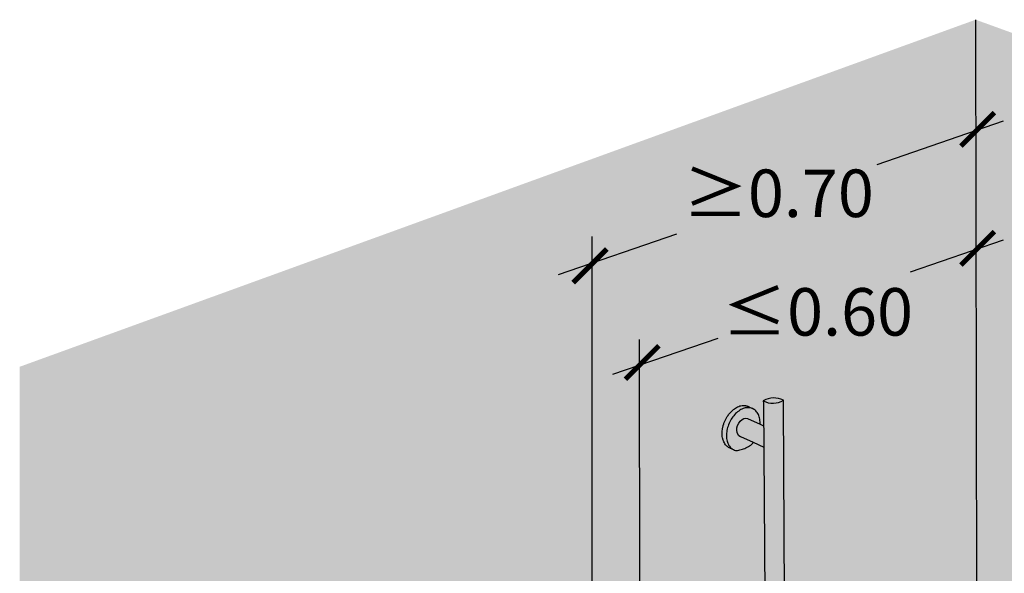
# Model space of a CAD drawing. Units: millimetres. Extents: x -1.3 to 7.6, y -4.9 to 7.9.
# Drawn here: x 1.9 to 3.6, y -1.4 to -0.5 of the extents above; entities that cross this region are included whole.
import ezdxf

# ---------------------------------------------------------------- set-up
doc = ezdxf.new("R2010")
doc.units = ezdxf.units.MM
doc.layers.add('Cotas', color=3, linetype='Continuous')
doc.styles.add('cotas', font='calibri.ttf')

# ---------------------------------------------------------------- blocks, each defined once
blk = doc.blocks.new('_ArchTick')
at = {"color": 0, "linetype": 'ByBlock', "const_width": 0.15}
blk.add_lwpolyline([(-0.5, -0.5), (0.5, 0.5)], dxfattribs=at)
blk = doc.blocks.new('Perspectiva ducha enrasada')
at = {"transparency": 33554508}
h = blk.add_hatch(color=254, dxfattribs=at)
h.dxf.hatch_style = 1
edge = h.paths.add_edge_path()
edge.add_line((3.543801000431813, 2.651734177568902), (1.710359227374283, 3.317563729556438))
edge.add_line((1.710359227374283, 3.317563729556438), (0, 2.696451173529893))
edge.add_line((0, 2.696451173529893), (-2.220446049250313e-16, 0))
edge.add_line((-2.220446049250313e-16, 0), (1.689556165359136, 0.8360952021214416))
edge.add_arc((1.716167664235523, 0.7823194815075518), 0.05999999999992577, 65.3575065031066, 116.32900605170781, ccw=False)
edge.add_line((1.741184965073898, 0.8368551089336052), (3.539410755203789, 0.01312129609027579))
edge.add_line((3.539410755203789, 0.01312129609027579), (3.543801000431813, 2.651734177568902))
h = blk.add_hatch(color=253)
h.dxf.hatch_style = 1
h.paths.add_polyline_path([(1.302135252780772, 2.604102876003715), (1.299000971893292, 2.604497238637585), (1.295648580196484, 2.603763109334302), (1.292306928184644, 2.60194943486318), (1.289204581723425, 2.599179297958251), (1.286554021091888, 2.595641668994638), (1.284536875846697, 2.591578477568198), (1.283291278551587, 2.587267898217995), (1.282902271749663, 2.583005050492609), (1.283395970437141, 2.579081521195356), (1.284737889054668, 2.575765203095905), (1.286835517958479, 2.573281902118659), (1.289544912525343, 2.571800002699781), (1.312452340141135, 2.561335238867521), (1.331393397817919, 2.55268242552507), (1.331012484403345, 2.591029159176522), (1.324698471300507, 2.593887730262175)])
h.paths.add_polyline_path([(1.277418352997301, 2.608812456929861), (1.279091620819599, 2.610747224737686), (1.280832298518362, 2.612567940137076), (1.282632750759603, 2.614266676526775), (1.284485083545405, 2.615836051336835), (1.286381180083026, 2.617269258439372), (1.28831273758351, 2.618560097773532), (1.290271304804719, 2.619703002065314), (1.292248320143699, 2.620693060520587), (1.294235150088298, 2.621526039399221), (1.29622312784295, 2.622198399396218), (1.298203591932633, 2.622707309770028), (1.300167924603101, 2.62305065917554), (1.302107589837305, 2.623227063186967), (1.304014170809751, 2.623235868500849), (1.305879406605072, 2.623077153834636), (1.307695228048942, 2.622751727551766), (1.309453792479871, 2.622261122058497), (1.311147517331392, 2.621607585033878), (1.303372588478851, 2.625109525907426), (1.303155297780449, 2.625193385011933), (1.302946981494187, 2.625291629572537), (1.302319276334401, 2.625516031173909), (1.301678373013601, 2.625763375303229), (1.301445712764689, 2.625828325984692), (1.301221633094883, 2.625908433397861), (1.300577375114699, 2.626070735774199), (1.299919384039185, 2.626254424087399), (1.299671866475364, 2.626298852783755), (1.299608851323683, 2.626314727649522), (1.299432627034548, 2.626346234939099), (1.298103206041105, 2.626580422855803), (1.296237683294748, 2.626739836912982), (1.294330886279567, 2.626731855047872), (1.29239107689591, 2.626556395147425), (1.290426672631838, 2.626214106581763), (1.288446209840458, 2.62570636932174), (1.286458306282384, 2.625035289750038), (1.28447162311113, 2.624203693161014), (1.28249482647243, 2.623215112947044), (1.280536548903455, 2.622073776494979), (1.278605350713405, 2.620784587833221), (1.27670968153734, 2.619353107083732), (1.274855300176114, 2.617785583214079), (1.274579453550814, 2.617526795648708), (1.273365836334051, 2.616383565469967), (1.273303322879656, 2.616319977175415), (1.27240718091798, 2.615408427187056), (1.271769389539713, 2.614759669793337), (1.27154811523178, 2.614510482963404), (1.270685298955868, 2.613538827220061), (1.270065130343027, 2.612840427790395), (1.269859878772877, 2.612584985739893), (1.269034237790947, 2.611557449504069), (1.268435003780723, 2.610811683883874), (1.267461304169046, 2.609473002620923), (1.266886277833237, 2.608682433361089), (1.265973460512214, 2.607294658769668), (1.265425857809077, 2.606462127330822), (1.264577292979538, 2.60503201235975), (1.264060254347441, 2.604160629687847), (1.263278981332405, 2.60269503661312), (1.262795553271644, 2.601788172041786), (1.262084270663308, 2.600294038244108), (1.261637387444807, 2.599355306842661), (1.260998445180121, 2.597839610476747), (1.260590910776045, 2.596872858941431), (1.260026304290477, 2.59534258485224), (1.259660774519489, 2.594351875833361), (1.25917214091578, 2.592813981667184), (1.258851105982103, 2.591803576842047), (1.258439722346793, 2.590264959664644), (1.258165489751718, 2.589239301506957), (1.257832273681288, 2.587706765141554), (1.257606951538037, 2.586670457444377), (1.257571474537599, 2.586458592046036), (1.257177944708473, 2.584108467946869), (1.257154504420214, 2.583908114567301), (1.25688033957249, 2.581564719595015), (1.256867998328744, 2.581376581711773), (1.256715415466715, 2.57905051014837), (1.256713178002883, 2.578875147905144), (1.256683855669052, 2.57657699698121), (1.256690678352697, 2.576414825959326), (1.25678574514859, 2.574155146322944), (1.256800545438182, 2.57400643735901), (1.257020571157682, 2.5717956835556), (1.257042237219139, 2.571660563642588), (1.257387226633, 2.569509044811873), (1.257414627047637, 2.569387499034299), (1.257884016383741, 2.567305330113193), (1.257916009875316, 2.567197204600923), (1.258508666001944, 2.565194258258551), (1.258933847987009, 2.564054755890773), (1.259750849464581, 2.562112028601867), (1.260687227614653, 2.560283567548829), (1.261739097919417, 2.558577259465444), (1.262902226341339, 2.557000413219164), (1.263458212803925, 2.556308574935663), (1.263499040551323, 2.556257854404301), (1.264172165889704, 2.555559706614766), (1.26474472169366, 2.554959150482325), (1.264778074531023, 2.554930041199675), (1.26480950092855, 2.554897382619636), (1.265544520093954, 2.554261112179582), (1.266187555370379, 2.553699891685945), (1.267015527714648, 2.553109764812014), (1.267656227217685, 2.552649248505539), (1.267681219866063, 2.552634706452871), (1.267705120121718, 2.552617650496366), (1.268583606865832, 2.552109649674783), (1.269241380728545, 2.551726921837151), (1.270254540344922, 2.551262598285355), (1.270903536602418, 2.550965168105229), (1.270930405736635, 2.550954427993936), (1.277025987900288, 2.548143820483581), (1.275451740511926, 2.549054382427364), (1.27410991079023, 2.55001238509022), (1.273960055666521, 2.550119374528101), (1.272557464886176, 2.551334289769564), (1.271250121753382, 2.552693962583596), (1.270043773898578, 2.554192589543852), (1.268943736628898, 2.555823753007878), (1.267954868338165, 2.557580447633207), (1.267081547833641, 2.559455109675589), (1.266327653701864, 2.561439648959102), (1.265696545835908, 2.56352548339715), (1.265191049232726, 2.565703575920232), (1.264813440158377, 2.567964473661966), (1.264565434767974, 2.570298349226512), (1.264448180264026, 2.572695043857046), (1.264462248642303, 2.575144112308642), (1.264607633092964, 2.577634869215679), (1.264883747076965, 2.580156436731166), (1.265289426108666, 2.582697793211999), (1.265822932242827, 2.585247822709341), (1.266481961267345, 2.587795365019026), (1.267263652562633, 2.590329266042779), (1.26816460160262, 2.59283842820674), (1.26918087502645, 2.595311860678528), (1.270308028224008, 2.59773872913275), (1.271541125333897, 2.600108404805503), (1.272874761574712, 2.602410512592321), (1.274303087769567, 2.604634977941267), (1.275819836967912, 2.606772072306065)])
h = blk.add_hatch(color=253)
h.dxf.hatch_style = 1
edge = h.paths.add_edge_path()
edge.add_line((1.366522234558488, 2.401039450687904), (1.366334633827136, 2.63657738951111))
edge.add_arc((1.347595549634178, 2.666495103058131), 0.03530188182338642, 240.95233765536642, 302.0611424236422, ccw=False)
edge.add_line((1.330455179210784, 2.635633629308143), (1.330616976528745, 2.401200483901675))
edge.add_line((1.330616976528745, 2.401200483901675), (1.335191167519042, 1.940714512753857))
edge.add_line((1.335191167519042, 1.940714512753857), (1.37031721491212, 1.889801718966055))
edge.add_line((1.37031721491212, 1.889801718966055), (1.366522234558488, 2.401039450687904))
at = {"true_color": 0xe9e9e9}
h = blk.add_hatch(color=254, dxfattribs=at)
h.dxf.hatch_style = 1
h.paths.add_polyline_path([(1.33045517921073, 2.635633629308138, 0.2731413954310827), (1.366334633827136, 2.63657738951111, 0.2549999002254311)])
h = blk.add_hatch(color=254, dxfattribs=at)
h.dxf.hatch_style = 1
h.paths.add_polyline_path([(1.286554021091888, 2.595641668994638), (1.289204581723425, 2.599179297958251), (1.292306928184644, 2.60194943486318), (1.295648580196484, 2.603763109334302), (1.299000971893292, 2.604497238637585), (1.302135252780772, 2.604102876003715), (1.324698471300507, 2.593887730262175), (1.324742329968558, 2.595756257104092), (1.324670016932941, 2.598157528157351), (1.324468164790687, 2.600500937246132), (1.324137578363206, 2.602776390702509), (1.323679611976786, 2.604974074418813), (1.323096164921935, 2.607084495640045), (1.322389674669011, 2.609098523627843), (1.321563107844667, 2.611007429030003), (1.32061994898504, 2.612802921786631), (1.31956418708296, 2.614477187408745), (1.318400299962377, 2.616022921467909), (1.317133236516838, 2.617433362133632), (1.315768396867042, 2.618702320605742), (1.314311610487038, 2.619824209288716), (1.312769112372734, 2.620794067566528), (1.311147517331392, 2.621607585033878), (1.309453792479871, 2.622261122058497), (1.307695228048942, 2.622751727551766), (1.305879406605072, 2.623077153834636), (1.304014170809751, 2.623235868500849), (1.302107589837305, 2.623227063186967), (1.300167924603101, 2.62305065917554), (1.298203591932633, 2.622707309770028), (1.29622312784295, 2.622198399396218), (1.294235150088298, 2.621526039399221), (1.292248320143699, 2.620693060520587), (1.290271304804719, 2.619703002065314), (1.28831273758351, 2.618560097773532), (1.286381180083026, 2.617269258439372), (1.284485083545405, 2.615836051336835), (1.282632750759603, 2.614266676526775), (1.280832298518362, 2.612567940137076), (1.279091620819599, 2.610747224737686), (1.277418352997301, 2.608812456929861), (1.275819836967912, 2.606772072306065), (1.274303087769567, 2.604634977941267), (1.272874761574712, 2.602410512592321), (1.271541125333897, 2.600108404805503), (1.270308028224008, 2.59773872913275), (1.26918087502645, 2.595311860678528), (1.26816460160262, 2.59283842820674), (1.267263652562633, 2.590329266042779), (1.266481961267345, 2.587795365019026), (1.265822932242827, 2.585247822709341), (1.265289426108666, 2.582697793211999), (1.264883747076965, 2.580156436731166), (1.264607633092964, 2.577634869215679), (1.264462248642303, 2.575144112308642), (1.264448180264026, 2.572695043857046), (1.264565434767974, 2.570298349226512), (1.264813440158377, 2.567964473661966), (1.265191049232726, 2.565703575920232), (1.265696545835908, 2.56352548339715), (1.266327653701864, 2.561439648959102), (1.267081547833641, 2.559455109675589), (1.267954868338165, 2.557580447633207), (1.268943736628898, 2.555823753007878), (1.270043773898578, 2.554192589543852), (1.271250121753382, 2.552693962583596), (1.272557464886176, 2.551334289769564), (1.273960055666521, 2.550119374528101), (1.27410991079023, 2.55001238509022), (1.275451740511926, 2.549054382427364), (1.277025987900288, 2.548143820483581), (1.278675917881628, 2.54739151947684), (1.280394332933156, 2.5468006193205), (1.282173750018046, 2.546373557515388), (1.284307824888401, 2.546660851791337), (1.286454339081956, 2.547049643374528), (1.28861038895684, 2.54753933460416), (1.290773062317839, 2.548129194045266), (1.292939442244915, 2.548818357828175), (1.29510661090444, 2.549605831145989), (1.29727165334225, 2.550490489907595), (1.299431661248491, 2.551471082541191), (1.301583736697466, 2.552546231942877), (1.303724995851098, 2.553714437571905), (1.305852572629646, 2.554974077681898), (1.30796362233923, 2.556323411688261), (1.309706454217121, 2.558106094291141), (1.311384082408494, 2.560002704866982), (1.312452340141135, 2.561335238867521), (1.289544912525343, 2.571800002699781), (1.286835517958479, 2.573281902118659), (1.284737889054668, 2.575765203095905), (1.283395970437141, 2.579081521195356), (1.282902271749663, 2.583005050492609), (1.283291278551587, 2.587267898217995), (1.284536875846697, 2.591578477568198)])
at = {"color": 6}
blk.add_line((1.714889796995976, 0.8486318246370956), (1.710359227374283, 3.317563729556438), dxfattribs=at)
at = {"color": 4}
for p, q in [((1.286458306282384, 2.625035289750038), (1.28447162311113, 2.624203693161014)), ((1.288446209840458, 2.62570636932174), (1.286458306282384, 2.625035289750038)), ((1.290426672631838, 2.626214106581763), (1.288446209840458, 2.62570636932174)), ((1.29239107689591, 2.626556395147425), (1.290426672631838, 2.626214106581763)), ((1.294330886279567, 2.626731855047872), (1.29239107689591, 2.626556395147425)), ((1.296237683294748, 2.626739836912982), (1.294330886279567, 2.626731855047872)), ((1.298103206041105, 2.626580422855803), (1.296237683294748, 2.626739836912982)), ((1.299432627034548, 2.626346234939099), (1.298103206041105, 2.626580422855803)), ((1.299432627034548, 2.626346234939099), (1.299608851323683, 2.626314727649522)), ((1.299671866475364, 2.626298852783755), (1.299608851323683, 2.626314727649522)), ((1.299919384039185, 2.626254424087399), (1.299671866475364, 2.626298852783755)), ((1.300577375114699, 2.626070735774199), (1.299919384039185, 2.626254424087399)), ((1.301221633094883, 2.625908433397861), (1.300577375114699, 2.626070735774199)), ((1.301445712764689, 2.625828325984692), (1.301221633094883, 2.625908433397861)), ((1.301678373013601, 2.625763375303229), (1.301445712764689, 2.625828325984692)), ((1.302319276334401, 2.625516031173909), (1.301678373013601, 2.625763375303229)), ((1.302946981494187, 2.625291629572537), (1.302319276334401, 2.625516031173909)), ((1.303155297780449, 2.625193385011933), (1.302946981494187, 2.625291629572537)), ((1.303372588478851, 2.625109525907426), (1.303155297780449, 2.625193385011933)), ((1.303993091820757, 2.624798270886465), (1.303372588478851, 2.625109525907426)), ((1.303372588478851, 2.625109525907426), (1.311147517331392, 2.621607585033878)), ((1.3046009708778, 2.624511587536524), (1.303993091820757, 2.624798270886465)), ((1.330458508825813, 2.635535087015576), (1.330616976528745, 2.630845124021114)), ((1.330616976528745, 2.630845124021114), (1.335191167519042, 1.940714512753857)), ((1.366522234558488, 2.630684090807343), (1.366334633827136, 2.63657738951111)), ((1.370933585615603, 1.80676783444278), (1.366522234558488, 2.630684090807343)), ((1.269859878772877, 2.612584985739893), (1.270065130343027, 2.612840427790395)), ((1.270065130343027, 2.612840427790395), (1.270685298955868, 2.613538827220061)), ((1.27154811523178, 2.614510482963404), (1.271769389539713, 2.614759669793337)), ((1.271769389539713, 2.614759669793337), (1.27240718091798, 2.615408427187056)), ((1.273303322879656, 2.616319977175415), (1.273365836334051, 2.616383565469967)), ((1.273365836334051, 2.616383565469967), (1.274579453550814, 2.617526795648708)), ((1.274579453550814, 2.617526795648708), (1.274855300176114, 2.617785583214079)), ((1.27670968153734, 2.619353107083732), (1.274855300176114, 2.617785583214079)), ((1.277418352997301, 2.608812456929861), (1.275819836967912, 2.606772072306065)), ((1.278605350713405, 2.620784587833221), (1.27670968153734, 2.619353107083732)), ((1.279091620819599, 2.610747224737686), (1.277418352997301, 2.608812456929861)), ((1.280536548903455, 2.622073776494979), (1.278605350713405, 2.620784587833221)), ((1.280832298518362, 2.612567940137076), (1.279091620819599, 2.610747224737686)), ((1.28249482647243, 2.623215112947044), (1.280536548903455, 2.622073776494979)), ((1.282632750759603, 2.614266676526775), (1.280832298518362, 2.612567940137076)), ((1.28447162311113, 2.624203693161014), (1.28249482647243, 2.623215112947044)), ((1.284485083545405, 2.615836051336835), (1.282632750759603, 2.614266676526775)), ((1.286381180083026, 2.617269258439372), (1.284485083545405, 2.615836051336835)), ((1.28831273758351, 2.618560097773532), (1.286381180083026, 2.617269258439372)), ((1.290271304804719, 2.619703002065314), (1.28831273758351, 2.618560097773532)), ((1.292248320143699, 2.620693060520587), (1.290271304804719, 2.619703002065314)), ((1.294235150088298, 2.621526039399221), (1.292248320143699, 2.620693060520587)), ((1.29622312784295, 2.622198399396218), (1.294235150088298, 2.621526039399221)), ((1.298203591932633, 2.622707309770028), (1.29622312784295, 2.622198399396218)), ((1.300167924603101, 2.62305065917554), (1.298203591932633, 2.622707309770028)), ((1.302107589837305, 2.623227063186967), (1.300167924603101, 2.62305065917554)), ((1.304014170809751, 2.623235868500849), (1.302107589837305, 2.623227063186967)), ((1.305879406605072, 2.623077153834636), (1.304014170809751, 2.623235868500849)), ((1.304793201631128, 2.624396922208696), (1.3046009708778, 2.624511587536524)), ((1.304994737992729, 2.62429582814503), (1.304793201631128, 2.624396922208696)), ((1.305591560557786, 2.623920702423909), (1.304994737992729, 2.62429582814503)), ((1.306176377795964, 2.623571859904366), (1.305591560557786, 2.623920702423909)), ((1.307695228048942, 2.622751727551766), (1.305879406605072, 2.623077153834636)), ((1.306352328268076, 2.623442530932842), (1.306176377795964, 2.623571859904366)), ((1.306537851943631, 2.623325922234024), (1.306352328268076, 2.623442530932842)), ((1.30670338504342, 2.623198511856351), (1.306537851943631, 2.623325922234024)), ((1.309453792479871, 2.622261122058497), (1.307695228048942, 2.622751727551766)), ((1.311147517331392, 2.621607585033878), (1.309453792479871, 2.622261122058497)), ((1.312769112372734, 2.620794067566528), (1.311147517331392, 2.621607585033878)), ((1.314311610487038, 2.619824209288716), (1.312769112372734, 2.620794067566528)), ((1.315768396867042, 2.618702320605742), (1.314311610487038, 2.619824209288716)), ((1.317133236516838, 2.617433362133632), (1.315768396867042, 2.618702320605742)), ((1.318400299962377, 2.616022921467909), (1.317133236516838, 2.617433362133632)), ((1.31956418708296, 2.614477187408745), (1.318400299962377, 2.616022921467909)), ((1.32061994898504, 2.612802921786631), (1.31956418708296, 2.614477187408745)), ((1.321563107844667, 2.611007429030003), (1.32061994898504, 2.612802921786631)), ((1.322389674669011, 2.609098523627843), (1.321563107844667, 2.611007429030003)), ((1.323096164921935, 2.607084495640045), (1.322389674669011, 2.609098523627843)), ((1.267263652562633, 2.590329266042779), (1.266481961267345, 2.587795365019026)), ((1.26816460160262, 2.59283842820674), (1.267263652562633, 2.590329266042779)), ((1.26918087502645, 2.595311860678528), (1.26816460160262, 2.59283842820674)), ((1.270308028224008, 2.59773872913275), (1.26918087502645, 2.595311860678528)), ((1.271541125333897, 2.600108404805503), (1.270308028224008, 2.59773872913275)), ((1.272874761574712, 2.602410512592321), (1.271541125333897, 2.600108404805503)), ((1.274303087769567, 2.604634977941267), (1.272874761574712, 2.602410512592321)), ((1.275819836967912, 2.606772072306065), (1.274303087769567, 2.604634977941267)), ((1.283291278551587, 2.587267898217995), (1.284536875846697, 2.591578477568198)), ((1.284536875846697, 2.591578477568198), (1.286554021091888, 2.595641668994638)), ((1.286554021091888, 2.595641668994638), (1.289204581723425, 2.599179297958251)), ((1.289204581723425, 2.599179297958251), (1.292306928184644, 2.60194943486318)), ((1.292306928184644, 2.60194943486318), (1.295648580196484, 2.603763109334302)), ((1.295648580196484, 2.603763109334302), (1.299000971893292, 2.604497238637585)), ((1.299000971893292, 2.604497238637585), (1.302135252780772, 2.604102876003715)), ((1.302135252780772, 2.604102876003715), (1.324698471300507, 2.593887730262175)), ((1.323679611976786, 2.604974074418813), (1.323096164921935, 2.607084495640045)), ((1.324137578363206, 2.602776390702509), (1.323679611976786, 2.604974074418813)), ((1.324468164790687, 2.600500937246132), (1.324137578363206, 2.602776390702509)), ((1.324670016932941, 2.598157528157351), (1.324468164790687, 2.600500937246132)), ((1.324742329968558, 2.595756257104092), (1.324670016932941, 2.598157528157351)), ((1.324698471300507, 2.593887730262175), (1.324742329968558, 2.595756257104092)), ((1.324698471300507, 2.593887730262175), (1.331012484403345, 2.591029159176522)), ((1.264462248642303, 2.575144112308642), (1.264448180264026, 2.572695043857046)), ((1.264448180264026, 2.572695043857046), (1.264565434767974, 2.570298349226512)), ((1.264607633092964, 2.577634869215679), (1.264462248642303, 2.575144112308642)), ((1.264883747076965, 2.580156436731166), (1.264607633092964, 2.577634869215679)), ((1.265289426108666, 2.582697793211999), (1.264883747076965, 2.580156436731166)), ((1.265822932242827, 2.585247822709341), (1.265289426108666, 2.582697793211999)), ((1.266481961267345, 2.587795365019026), (1.265822932242827, 2.585247822709341)), ((1.282902271749663, 2.583005050492609), (1.283291278551587, 2.587267898217995)), ((1.283395970437141, 2.579081521195356), (1.282902271749663, 2.583005050492609)), ((1.284737889054668, 2.575765203095905), (1.283395970437141, 2.579081521195356)), ((1.286835517958479, 2.573281902118659), (1.284737889054668, 2.575765203095905)), ((1.286835517958479, 2.573281902118659), (1.289544912525343, 2.571800002699781)), ((1.264565434767974, 2.570298349226512), (1.264813440158377, 2.567964473661966)), ((1.264813440158377, 2.567964473661966), (1.265191049232726, 2.565703575920232)), ((1.265191049232726, 2.565703575920232), (1.265696545835908, 2.56352548339715)), ((1.265696545835908, 2.56352548339715), (1.266327653701864, 2.561439648959102)), ((1.266327653701864, 2.561439648959102), (1.267081547833641, 2.559455109675589)), ((1.267081547833641, 2.559455109675589), (1.267954868338165, 2.557580447633207)), ((1.267954868338165, 2.557580447633207), (1.268943736628898, 2.555823753007878)), ((1.268943736628898, 2.555823753007878), (1.270043773898578, 2.554192589543852)), ((1.289544912525343, 2.571800002699781), (1.312452340141135, 2.561335238867521)), ((1.303724995851098, 2.553714437571905), (1.305852572629646, 2.554974077681898)), ((1.305852572629646, 2.554974077681898), (1.30796362233923, 2.556323411688261)), ((1.30796362233923, 2.556323411688261), (1.309706454217121, 2.558106094291141)), ((1.309706454217121, 2.558106094291141), (1.311384082408494, 2.560002704866982)), ((1.311384082408494, 2.560002704866982), (1.312452340141135, 2.561335238867521)), ((1.312452340141135, 2.561335238867521), (1.331393397817919, 2.55268242552507)), ((1.266177010340925, 2.553712466893337), (1.266209955093927, 2.553683926564879)), ((1.266209955093927, 2.553683926564879), (1.267015527714648, 2.553109764812014)), ((1.267015527714648, 2.553109764812014), (1.267656227217685, 2.552649248505539)), ((1.267656227217685, 2.552649248505539), (1.267681219866063, 2.552634706452871)), ((1.267681219866063, 2.552634706452871), (1.267705120121718, 2.552617650496366)), ((1.267705120121718, 2.552617650496366), (1.268583606865832, 2.552109649674783)), ((1.268583606865832, 2.552109649674783), (1.269241380728545, 2.551726921837151)), ((1.269241380728545, 2.551726921837151), (1.270254540344922, 2.551262598285355)), ((1.270043773898578, 2.554192589543852), (1.271250121753382, 2.552693962583596)), ((1.270254540344922, 2.551262598285355), (1.270903536602418, 2.550965168105229)), ((1.270903536602418, 2.550965168105229), (1.270930405736635, 2.550954427993936)), ((1.270930405736635, 2.550954427993936), (1.277025987900288, 2.548143820483581)), ((1.271250121753382, 2.552693962583596), (1.272557464886176, 2.551334289769564)), ((1.272557464886176, 2.551334289769564), (1.273960055666521, 2.550119374528101)), ((1.273960055666521, 2.550119374528101), (1.27410991079023, 2.55001238509022)), ((1.27410991079023, 2.55001238509022), (1.275451740511926, 2.549054382427364)), ((1.275451740511926, 2.549054382427364), (1.277025987900288, 2.548143820483581)), ((1.277025987900288, 2.548143820483581), (1.278675917881628, 2.54739151947684)), ((1.278675917881628, 2.54739151947684), (1.280394332933156, 2.5468006193205)), ((1.280394332933156, 2.5468006193205), (1.282173750018046, 2.546373557515388)), ((1.282173750018046, 2.546373557515388), (1.284307824888401, 2.546660851791337)), ((1.284307824888401, 2.546660851791337), (1.286454339081956, 2.547049643374528)), ((1.286454339081956, 2.547049643374528), (1.28861038895684, 2.54753933460416)), ((1.28861038895684, 2.54753933460416), (1.290773062317839, 2.548129194045266)), ((1.290773062317839, 2.548129194045266), (1.292939442244915, 2.548818357828175)), ((1.292939442244915, 2.548818357828175), (1.29510661090444, 2.549605831145989)), ((1.29510661090444, 2.549605831145989), (1.29727165334225, 2.550490489907595)), ((1.29727165334225, 2.550490489907595), (1.299431661248491, 2.551471082541191)), ((1.299431661248491, 2.551471082541191), (1.301583736697466, 2.552546231942877)), ((1.301583736697466, 2.552546231942877), (1.303724995851098, 2.553714437571905))]:
    blk.add_line(p, q, dxfattribs=at)
for points in [[(1.264577292979538, 2.60503201235975), (1.265425857809077, 2.606462127330822), (1.265973460512214, 2.607294658769668)], [(1.265973460512214, 2.607294658769668), (1.266886277833237, 2.608682433361089), (1.267461304169046, 2.609473002620923)], [(1.267461304169046, 2.609473002620923), (1.268435003780723, 2.610811683883874), (1.269034237790947, 2.611557449504069)], [(1.269034237790947, 2.611557449504069), (1.269859878772877, 2.612584985739893)], [(1.270685298955868, 2.613538827220061), (1.271658752385519, 2.61463507637837)], [(1.27240718091798, 2.615408427187056), (1.273303322879656, 2.616319977175415)], [(1.257832273681288, 2.587706765141554), (1.258165489751718, 2.589239301506957), (1.258439722346793, 2.590264959664644)], [(1.258439722346793, 2.590264959664644), (1.258851105982103, 2.591803576842047), (1.25917214091578, 2.592813981667184)], [(1.25917214091578, 2.592813981667184), (1.259660774519489, 2.594351875833361), (1.260026304290477, 2.59534258485224)], [(1.260026304290477, 2.59534258485224), (1.260590910776045, 2.596872858941431), (1.260998445180121, 2.597839610476747)], [(1.260998445180121, 2.597839610476747), (1.261637387444807, 2.599355306842661), (1.262084270663308, 2.600294038244108)], [(1.262084270663308, 2.600294038244108), (1.262795553271644, 2.601788172041786), (1.263278981332405, 2.60269503661312)], [(1.263278981332405, 2.60269503661312), (1.264060254347441, 2.604160629687847), (1.264577292979538, 2.60503201235975)], [(1.256690678352697, 2.576414825959326), (1.256683855669052, 2.57657699698121), (1.256713178002883, 2.578875147905144)], [(1.256800545438182, 2.57400643735901), (1.25678574514859, 2.574155146322944), (1.256690678352697, 2.576414825959326)], [(1.256713178002883, 2.578875147905144), (1.256715415466715, 2.57905051014837), (1.256867998328744, 2.581376581711773)], [(1.257042237219139, 2.571660563642588), (1.257020571157682, 2.5717956835556), (1.256800545438182, 2.57400643735901)], [(1.256867998328744, 2.581376581711773), (1.25688033957249, 2.581564719595015), (1.257154504420214, 2.583908114567301)], [(1.257154504420214, 2.583908114567301), (1.257177944708473, 2.584108467946869), (1.257571474537599, 2.586458592046036)], [(1.257571474537599, 2.586458592046036), (1.257606951538037, 2.586670457444377), (1.257832273681288, 2.587706765141554)], [(1.257414627047637, 2.569387499034299), (1.257387226633, 2.569509044811873), (1.257042237219139, 2.571660563642588)], [(1.257916009875316, 2.567197204600923), (1.257884016383741, 2.567305330113193), (1.257414627047637, 2.569387499034299)], [(1.258933847987009, 2.564054755890773), (1.258508666001944, 2.565194258258551), (1.257916009875316, 2.567197204600923)], [(1.259750849464581, 2.562112028601867), (1.258933847987009, 2.564054755890773)], [(1.260687227614653, 2.560283567548829), (1.259750849464581, 2.562112028601867)], [(1.261739097919417, 2.558577259465444), (1.260687227614653, 2.560283567548829)], [(1.262902226341339, 2.557000413219164), (1.261739097919417, 2.558577259465444)], [(1.263458212803925, 2.556308574935663), (1.262902226341339, 2.557000413219164)], [(1.263458212803925, 2.556308574935663), (1.263499040551323, 2.556257854404301), (1.264172165889704, 2.555559706614766), (1.26474472169366, 2.554959150482325), (1.264778074531023, 2.554930041199675), (1.26480950092855, 2.554897382619636)], [(1.26480950092855, 2.554897382619636), (1.265544520093954, 2.554261112179582)], [(1.265544520093954, 2.554261112179582), (1.266155114773028, 2.553728204795341)]]:
    blk.add_lwpolyline(points, dxfattribs=at)
for centre, radius, start, end in [((1.349259997292392, 2.603216874084644), 0.03747622182534735, 62.89564708131248, 120.1178329972686), ((1.347595549634206, 2.666495103058658), 0.03530188182391279, 240.9523376556984, 302.0611424228836)]:
    blk.add_arc(centre, radius, start, end, dxfattribs=at)
at = {"layer": 'Cotas'}
for p, q in [((1.759721752619498, 3.135846086565757), (1.533672820733955, 3.057792908930574)), ((1.174823990602363, 2.933884818550418), (0.9635365490398724, 2.860928684359501)), ((1.023905535883841, 1.274687278483498), (1.024360386344597, 2.929583455927157)), ((1.759721752619498, 2.923085439657594), (1.5928935869224, 2.865644741414823)), ((1.249314950632197, 2.747346990628099), (1.060752145545848, 2.682422826644594)), ((1.109709263538207, 2.211724423438909), (1.108659757373516, 2.745091721836603))]:
    blk.add_line(p, q, dxfattribs=at)
at = {"layer": 'Cotas', "xscale": -0.06000000000000012, "yscale": 0.06000000000000012, "zscale": 0.06000000000000012, "rotation": 270}
for p in [(1.714005426773383, 3.12132542619262), (1.714005426773383, 2.908564779284458), (1.020301720506722, 2.877102010078638), (1.113708445952397, 2.704236125219264)]:
    blk.add_blockref('_ArchTick', p, dxfattribs=at)
at = {"layer": 'Cotas', "color": 4, "char_height": 0.08499999999999999, "attachment_point": 5, "style": 'cotas'}
for s, insert in [('\\A1;≥0.70', (1.357531764435407, 3.006899533950823)), ('\\A1;≤0.60', (1.427623403460529, 2.794700276758018))]:
    blk.add_mtext(s, dxfattribs=dict(at, insert=insert))

msp = doc.modelspace()

# ---------------------------------------------------------------- block references
at = {"color": 254, "true_color": 0xe9e9e9}
msp.add_blockref('Perspectiva ducha enrasada', (1.865833075165675, -3.771978672113196), dxfattribs=at)

doc.saveas('drawing.dxf')
